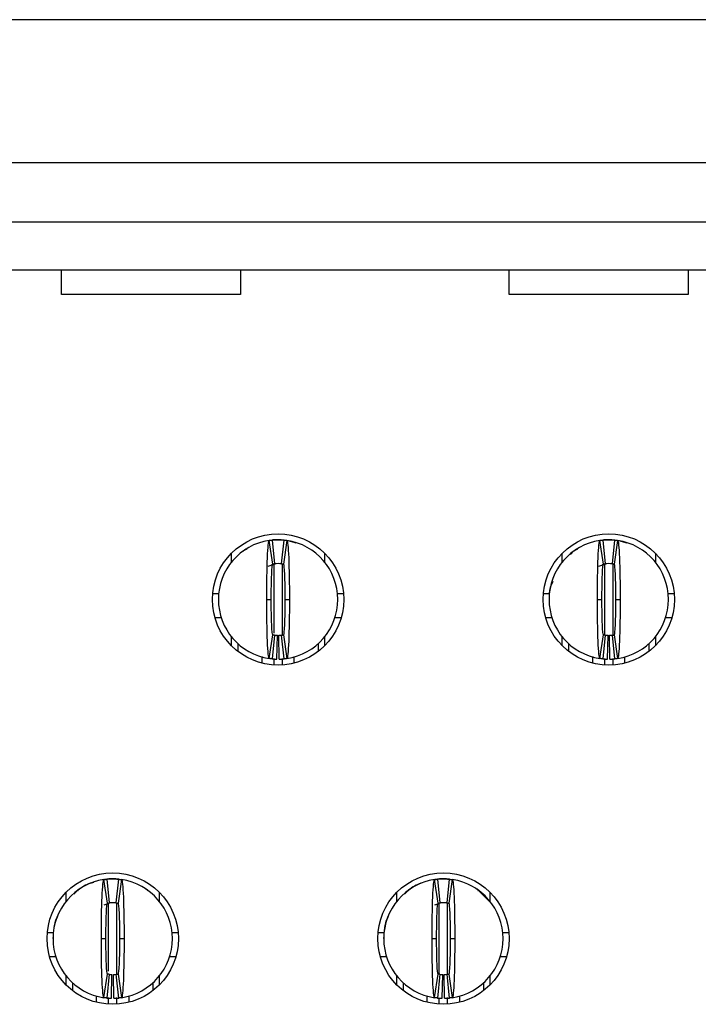
# Paper-space layout 'Layout1' of a CAD drawing. Extents: x 0.1 to 16.9, y 0.1 to 10.9.
# Drawn here: x 2.8 to 3.2, y 1.7 to 2.4 of the extents above; entities that cross this region are included whole.
import ezdxf

# ---------------------------------------------------------------- set-up
doc = ezdxf.new("R2010")
doc.units = 0
doc.header["$MEASUREMENT"] = 0
doc.layers.get('0').update_dxf_attribs({"linetype": 'CONTINUOUS'})

psp = doc.layouts.get("Layout1")

# ---------------------------------------------------------------- linework, layer by layer
at = {"color": 7, "linetype": 'CONTINUOUS'}
for p, q in [((6.23673, 2.38054), (0.93595, 2.38054)), ((1.54618, 2.28645), (5.6265, 2.28645)), ((5.6265, 2.24708), (1.54618, 2.24708)), ((1.54618, 2.21558), (5.6265, 2.21558)), ((2.7891, 2.19941), (2.7891, 2.21558)), ((2.90721, 2.21558), (2.90721, 2.19941)), ((3.08437, 2.19941), (3.08437, 2.21558)), ((3.20248, 2.21558), (3.20248, 2.19941)), ((2.90721, 2.19941), (2.7891, 2.19941)), ((3.20248, 2.19941), (3.08437, 2.19941)), ((2.9285, 2.02162), (2.92615, 2.03719)), ((2.92642, 2.03735), (2.93004, 2.03763)), ((2.92807, 2.03743), (2.92965, 2.02176)), ((2.93004, 2.03763), (2.93398, 2.03763)), ((2.93437, 2.02176), (2.93595, 2.03743)), ((2.93786, 2.03719), (2.93552, 2.02162)), ((3.14661, 2.02162), (3.14426, 2.03719)), ((3.14454, 2.03735), (3.14815, 2.03763)), ((3.14618, 2.03743), (3.14776, 2.02176)), ((3.14815, 2.03763), (3.15209, 2.03763)), ((3.15248, 2.02176), (3.15406, 2.03743)), ((3.15597, 2.03719), (3.15363, 2.02162)), ((2.9013, 2.0229), (2.9013, 2.0288)), ((2.90907, 2.03031), (2.90883, 2.02959)), ((2.9114, 2.03154), (2.9091, 2.03028)), ((2.96272, 2.0288), (2.96272, 2.0229)), ((3.11941, 2.0229), (3.11941, 2.0288)), ((3.12718, 2.03031), (3.12493, 2.02795)), ((3.12718, 2.03031), (3.12694, 2.02959)), ((3.12951, 2.03154), (3.12721, 2.03028)), ((3.18083, 2.0288), (3.18083, 2.0229)), ((2.92538, 2.02027), (2.93, 2.02181)), ((2.92766, 2.02131), (2.93, 2.0218)), ((3.14349, 2.02027), (3.14811, 2.02181)), ((3.14577, 2.02131), (3.14811, 2.0218)), ((2.88888, 2.0022), (2.89284, 2.0022)), ((2.97118, 2.0022), (2.97514, 2.0022)), ((3.10699, 2.0022), (3.11095, 2.0022)), ((3.18929, 2.0022), (3.19325, 2.0022)), ((2.92453, 1.99826), (2.92752, 1.99826)), ((2.9365, 1.99826), (2.93949, 1.99826)), ((3.14264, 1.99826), (3.14563, 1.99826)), ((3.15461, 1.99826), (3.1576, 1.99826)), ((2.89034, 1.98645), (2.89445, 1.98645)), ((2.96957, 1.98645), (2.97367, 1.98645)), ((3.10845, 1.98645), (3.11256, 1.98645)), ((3.18768, 1.98645), (3.19178, 1.98645)), ((2.9013, 1.96772), (2.9013, 1.97362)), ((2.92615, 1.95933), (2.9285, 1.9749)), ((2.92965, 1.97476), (2.92807, 1.95909)), ((2.93122, 1.9589), (2.93154, 1.97464)), ((2.9328, 1.9589), (2.93248, 1.97464)), ((2.93595, 1.95909), (2.93437, 1.97476)), ((2.93552, 1.9749), (2.93786, 1.95933)), ((2.96272, 1.97362), (2.96272, 1.96772)), ((3.11941, 1.96772), (3.11941, 1.97362)), ((3.14426, 1.95933), (3.14661, 1.9749)), ((3.14776, 1.97476), (3.14618, 1.95909)), ((3.14933, 1.9589), (3.14965, 1.97464)), ((3.15091, 1.9589), (3.15059, 1.97464)), ((3.15406, 1.95909), (3.15248, 1.97476)), ((3.15363, 1.9749), (3.15597, 1.95933)), ((3.18083, 1.97362), (3.18083, 1.96772)), ((2.90563, 1.96391), (2.90563, 1.96903)), ((2.95839, 1.96903), (2.95839, 1.96391)), ((3.12374, 1.96391), (3.12374, 1.96903)), ((3.1765, 1.96903), (3.1765, 1.96391)), ((2.92138, 1.9606), (2.92138, 1.95628)), ((2.94264, 1.95628), (2.94264, 1.96051)), ((3.13949, 1.9606), (3.13949, 1.95628)), ((3.16075, 1.95628), (3.16075, 1.96051)), ((2.81944, 1.798), (2.8171, 1.81357)), ((2.81747, 1.81374), (2.82099, 1.81401)), ((2.81902, 1.81381), (2.82059, 1.79814)), ((2.82099, 1.81401), (2.82492, 1.81401)), ((2.82532, 1.79814), (2.82689, 1.81381)), ((2.82881, 1.81357), (2.82647, 1.798)), ((3.03755, 1.798), (3.03521, 1.81357)), ((3.03558, 1.81374), (3.0391, 1.81401)), ((3.03713, 1.81381), (3.0387, 1.79814)), ((3.0391, 1.81401), (3.04303, 1.81401)), ((3.04343, 1.79814), (3.045, 1.81381)), ((3.04692, 1.81357), (3.04458, 1.798)), ((2.79225, 1.79927), (2.79225, 1.80517)), ((2.80002, 1.80669), (2.79729, 1.80402)), ((2.80002, 1.80669), (2.79978, 1.80596)), ((2.84613, 1.80596), (2.84589, 1.80669)), ((2.85366, 1.80517), (2.85366, 1.79927)), ((3.01036, 1.79927), (3.01036, 1.80517)), ((3.01813, 1.80669), (3.0154, 1.80402)), ((3.01813, 1.80669), (3.01789, 1.80596)), ((3.07093, 1.79954), (3.064, 1.80669)), ((3.06424, 1.80596), (3.064, 1.80669)), ((3.07177, 1.80517), (3.07177, 1.79927)), ((2.81727, 1.79696), (2.82095, 1.79818)), ((2.8197, 1.79792), (2.82094, 1.79817)), ((2.82496, 1.79818), (2.82555, 1.79808)), ((2.82497, 1.79817), (2.82651, 1.7978)), ((3.03538, 1.79696), (3.03906, 1.79818)), ((3.03781, 1.79792), (3.03905, 1.79817)), ((3.04307, 1.79818), (3.04366, 1.79808)), ((3.04308, 1.79817), (3.04462, 1.7978)), ((2.77983, 1.77857), (2.78378, 1.77857)), ((2.81547, 1.77464), (2.81847, 1.77464)), ((2.82744, 1.77464), (2.83043, 1.77464)), ((2.86213, 1.77857), (2.86608, 1.77857)), ((2.99794, 1.77857), (3.00189, 1.77857)), ((3.03358, 1.77464), (3.03658, 1.77464)), ((3.04555, 1.77464), (3.04854, 1.77464)), ((3.08024, 1.77857), (3.08419, 1.77857)), ((2.78129, 1.76283), (2.7854, 1.76283)), ((2.86051, 1.76283), (2.86462, 1.76283)), ((2.9994, 1.76283), (3.00351, 1.76283)), ((3.07862, 1.76283), (3.08273, 1.76283)), ((2.79225, 1.7441), (2.79225, 1.75)), ((2.8171, 1.73571), (2.81944, 1.75128)), ((2.82059, 1.75113), (2.81902, 1.73546)), ((2.82217, 1.73528), (2.82248, 1.75102)), ((2.82374, 1.73528), (2.82343, 1.75102)), ((2.82689, 1.73546), (2.82532, 1.75113)), ((2.82647, 1.75128), (2.82881, 1.73571)), ((2.85366, 1.75), (2.85366, 1.7441)), ((3.01036, 1.7441), (3.01036, 1.75)), ((3.03521, 1.73571), (3.03755, 1.75128)), ((3.0387, 1.75113), (3.03713, 1.73546)), ((3.04028, 1.73528), (3.04059, 1.75102)), ((3.04185, 1.73528), (3.04154, 1.75102)), ((3.045, 1.73546), (3.04343, 1.75113)), ((3.04458, 1.75128), (3.04692, 1.73571)), ((3.07177, 1.75), (3.07177, 1.7441)), ((2.79658, 1.74029), (2.79658, 1.74541)), ((2.84933, 1.74541), (2.84933, 1.74029)), ((3.01469, 1.74029), (3.01469, 1.74541)), ((3.06744, 1.74541), (3.06744, 1.74029)), ((2.81232, 1.73266), (2.81232, 1.73673)), ((2.83358, 1.73699), (2.83358, 1.73266)), ((3.03043, 1.73266), (3.03043, 1.73687)), ((3.05169, 1.73699), (3.05169, 1.73266))]:
    psp.add_line(p, q, dxfattribs=at)
at = {"color": 8, "linetype": 'CONTINUOUS'}
for p, q in [((2.92925, 2.02114), (2.92925, 1.97611)), ((2.93476, 2.02184), (2.93476, 1.97499)), ((3.14736, 2.02114), (3.14736, 1.97516)), ((3.15288, 2.02114), (3.15288, 1.97499)), ((2.92925, 1.95931), (2.92925, 1.95504)), ((2.93476, 1.95927), (2.93476, 1.95504)), ((3.14736, 1.95931), (3.14736, 1.95504)), ((3.15288, 1.95927), (3.15288, 1.95504)), ((2.8202, 1.75326), (2.8202, 1.79822)), ((2.82571, 1.7513), (2.82571, 1.79822)), ((3.03831, 1.75131), (3.03831, 1.79822)), ((3.04382, 1.75129), (3.04382, 1.79805)), ((2.8202, 1.73142), (2.8202, 1.73575)), ((2.82571, 1.73142), (2.82571, 1.73571)), ((3.03831, 1.73142), (3.03831, 1.73536)), ((3.04382, 1.73142), (3.04382, 1.73571))]:
    psp.add_line(p, q, dxfattribs=at)
at = {"color": 7, "linetype": 'CONTINUOUS', "flags": 128}
for points in [[(2.93936, 2.03701), (2.94302, 2.03583), (2.94364, 2.03556)], [(3.15747, 2.03701), (3.16113, 2.03583), (3.16176, 2.03556)]]:
    psp.add_lwpolyline(points, dxfattribs=at)
at = {"color": 7, "linetype": 'CONTINUOUS'}
for centre in [(2.93201, 1.99826), (3.15012, 1.99826), (2.82295, 1.77464), (3.04106, 1.77464)]:
    psp.add_circle(centre, 0.04331, dxfattribs=at)
for centre, radius, start, end in [((2.93201, 1.99826), 0.03937, 98.55218, 180), ((2.93201, 1.99826), 0.03937, 84.26083, 95.73917), ((2.93201, 1.99826), 0.03937, 0, 81.44782), ((3.15012, 1.99826), 0.03937, 98.55218, 180), ((3.15012, 1.99826), 0.03937, 84.26083, 95.73917), ((3.15012, 1.99826), 0.03937, 0, 81.44782), ((2.93201, 1.99826), 0.02362, 84.26083, 95.73917), ((3.15012, 1.99826), 0.02362, 84.26083, 95.73917), ((2.93201, 1.99826), 0.03937, 180, 261.44782), ((2.93201, 1.99826), 0.03937, 278.55218, 0), ((3.15012, 1.99826), 0.03937, 180, 261.44782), ((3.15012, 1.99826), 0.03937, 278.55218, 0), ((2.93201, 1.99826), 0.02362, 264.26083, 268.85401), ((2.93201, 1.99826), 0.02362, 271.14599, 275.73917), ((3.15012, 1.99826), 0.02362, 264.26083, 268.85401), ((3.15012, 1.99826), 0.02362, 271.14599, 275.73917), ((2.93201, 1.99826), 0.03937, 264.26083, 268.85401), ((2.93201, 1.99826), 0.03937, 271.14599, 275.73917), ((3.15012, 1.99826), 0.03937, 264.26083, 268.85401), ((3.15012, 1.99826), 0.03937, 271.14599, 275.73917), ((2.82295, 1.77464), 0.03937, 98.55218, 180), ((2.82295, 1.77464), 0.03937, 84.26083, 95.73917), ((2.82295, 1.77464), 0.03937, 0, 81.44782), ((3.04106, 1.77464), 0.03937, 98.55218, 180), ((3.04106, 1.77464), 0.03937, 84.26083, 95.73917), ((3.04106, 1.77464), 0.03937, 0, 81.44782), ((2.82295, 1.77464), 0.02362, 84.26083, 95.73917), ((3.04106, 1.77464), 0.02362, 84.26083, 95.73917), ((2.82295, 1.77464), 0.03937, 180, 261.44782), ((2.82295, 1.77464), 0.03937, 278.55218, 0), ((3.04106, 1.77464), 0.03937, 180, 261.44782), ((3.04106, 1.77464), 0.03937, 278.55218, 0), ((2.82295, 1.77464), 0.02362, 264.26083, 268.85401), ((2.82295, 1.77464), 0.02362, 271.14599, 275.73917), ((3.04106, 1.77464), 0.02362, 264.26083, 268.85401), ((3.04106, 1.77464), 0.02362, 271.14599, 275.73917), ((2.82295, 1.77464), 0.03937, 264.26083, 268.85401), ((2.82295, 1.77464), 0.03937, 271.14599, 275.73917), ((3.04106, 1.77464), 0.03937, 264.26083, 268.85401), ((3.04106, 1.77464), 0.03937, 271.14599, 275.73917)]:
    psp.add_arc(centre, radius, start, end, dxfattribs=at)
for points, knots in [([(2.92453, 1.99826), (2.92453, 2.00849), (2.92471, 2.01859), (2.9253, 2.03288), (2.92572, 2.03713), (2.92615, 2.03719)], [0, 0, 0, 0, 0.5, 0.5, 1, 1, 1, 1]), ([(2.92615, 2.03719), (2.92643, 2.03723), (2.9267, 2.03727), (2.92698, 2.03731), (2.92716, 2.03733), (2.92734, 2.03735), (2.92752, 2.03737), (2.92771, 2.03739), (2.92789, 2.03741), (2.92807, 2.03743)], [0, 0, 0, 0, 0.0002490119, 0.0002490119, 0.0002490119, 0.0004143199, 0.0004143199, 0.0004143199, 0.000579628, 0.000579628, 0.000579628, 0.000579628]), ([(2.93004, 2.03763), (2.93004, 2.03763), (2.92991, 2.03762), (2.92961, 2.0376), (2.92935, 2.03757), (2.92909, 2.03754), (2.92879, 2.03751), (2.92866, 2.03749), (2.92866, 2.03749)], [0, 0, 0, 0, 0.25, 0.375, 0.5, 0.625, 0.75, 1, 1, 1, 1]), ([(2.93595, 2.03743), (2.93622, 2.0374), (2.9365, 2.03737), (2.93677, 2.03734), (2.93695, 2.03732), (2.93713, 2.0373), (2.93732, 2.03727), (2.9375, 2.03725), (2.93768, 2.03722), (2.93786, 2.03719)], [0, 0, 0, 0, 0.0002490119, 0.0002490119, 0.0002490119, 0.0004143199, 0.0004143199, 0.0004143199, 0.000579628, 0.000579628, 0.000579628, 0.000579628]), ([(2.93786, 2.03719), (2.93829, 2.03713), (2.93871, 2.0329), (2.93931, 2.01849), (2.93949, 2.00845), (2.93949, 1.99826)], [0, 0, 0, 0, 0.5, 0.5, 1, 1, 1, 1]), ([(3.14264, 1.99826), (3.14264, 2.00849), (3.14282, 2.01859), (3.14341, 2.03288), (3.14383, 2.03713), (3.14426, 2.03719)], [0, 0, 0, 0, 0.5, 0.5, 1, 1, 1, 1]), ([(3.14426, 2.03719), (3.14454, 2.03723), (3.14481, 2.03727), (3.14509, 2.03731), (3.14527, 2.03733), (3.14545, 2.03735), (3.14564, 2.03737), (3.14582, 2.03739), (3.146, 2.03741), (3.14618, 2.03743)], [0, 0, 0, 0, 0.0002490119, 0.0002490119, 0.0002490119, 0.0004143199, 0.0004143199, 0.0004143199, 0.000579628, 0.000579628, 0.000579628, 0.000579628]), ([(3.14815, 2.03763), (3.14815, 2.03763), (3.14802, 2.03762), (3.14772, 2.0376), (3.14747, 2.03757), (3.1472, 2.03754), (3.1469, 2.03751), (3.14677, 2.03749), (3.14677, 2.03749)], [0, 0, 0, 0, 0.25, 0.375, 0.5, 0.625, 0.75, 1, 1, 1, 1]), ([(3.15406, 2.03743), (3.15433, 2.0374), (3.15461, 2.03737), (3.15488, 2.03734), (3.15506, 2.03732), (3.15524, 2.0373), (3.15543, 2.03727), (3.15561, 2.03725), (3.15579, 2.03722), (3.15597, 2.03719)], [0, 0, 0, 0, 0.0002490119, 0.0002490119, 0.0002490119, 0.0004143199, 0.0004143199, 0.0004143199, 0.000579628, 0.000579628, 0.000579628, 0.000579628]), ([(3.15597, 2.03719), (3.1564, 2.03713), (3.15682, 2.0329), (3.15743, 2.01849), (3.1576, 2.00845), (3.1576, 1.99826)], [0, 0, 0, 0, 0.5, 0.5, 1, 1, 1, 1]), ([(2.9113, 2.03174), (2.9109, 2.0315), (2.91044, 2.03121), (2.91001, 2.0308), (2.90996, 2.03075)], [0, 0, 0, 0, 0.873131, 1, 1, 1, 1]), ([(3.12941, 2.03174), (3.12901, 2.0315), (3.12855, 2.03121), (3.12812, 2.0308), (3.12807, 2.03075)], [0, 0, 0, 0, 0.873134, 1, 1, 1, 1]), ([(2.92752, 1.99826), (2.92752, 2.00441), (2.92763, 2.01043), (2.92799, 2.01906), (2.92824, 2.02158), (2.9285, 2.02162)], [0, 0, 0, 0, 0.5, 0.5, 1, 1, 1, 1]), ([(2.9285, 2.02162), (2.92866, 2.02164), (2.92883, 2.02167), (2.92899, 2.02169), (2.9291, 2.0217), (2.92921, 2.02172), (2.92932, 2.02173), (2.92943, 2.02174), (2.92954, 2.02175), (2.92965, 2.02176)], [0, 0, 0, 0, 0.0002490118, 0.0002490118, 0.0002490118, 0.0004141535, 0.0004141535, 0.0004141535, 0.0005792952, 0.0005792952, 0.0005792952, 0.0005792952]), ([(2.93437, 2.02176), (2.93454, 2.02175), (2.9347, 2.02173), (2.93487, 2.02171), (2.93498, 2.02169), (2.93508, 2.02168), (2.93519, 2.02167), (2.9353, 2.02165), (2.93541, 2.02164), (2.93552, 2.02162)], [0, 0, 0, 0, 0.0002490118, 0.0002490118, 0.0002490118, 0.0004141535, 0.0004141535, 0.0004141535, 0.0005792952, 0.0005792952, 0.0005792952, 0.0005792952]), ([(2.93552, 2.02162), (2.93578, 2.02158), (2.93603, 2.01909), (2.93639, 2.01045), (2.9365, 2.00438), (2.9365, 1.99826)], [0, 0, 0, 0, 0.5, 0.5, 1, 1, 1, 1]), ([(3.14563, 1.99826), (3.14563, 2.00441), (3.14574, 2.01043), (3.1461, 2.01906), (3.14635, 2.02158), (3.14661, 2.02162)], [0, 0, 0, 0, 0.5, 0.5, 1, 1, 1, 1]), ([(3.14661, 2.02162), (3.14677, 2.02164), (3.14694, 2.02167), (3.1471, 2.02169), (3.14721, 2.0217), (3.14732, 2.02172), (3.14743, 2.02173), (3.14754, 2.02174), (3.14765, 2.02175), (3.14776, 2.02176)], [0, 0, 0, 0, 0.0002490118, 0.0002490118, 0.0002490118, 0.0004141535, 0.0004141535, 0.0004141535, 0.0005792952, 0.0005792952, 0.0005792952, 0.0005792952]), ([(3.15248, 2.02176), (3.15265, 2.02175), (3.15281, 2.02173), (3.15298, 2.02171), (3.15309, 2.02169), (3.15319, 2.02168), (3.1533, 2.02167), (3.15341, 2.02165), (3.15352, 2.02164), (3.15363, 2.02162)], [0, 0, 0, 0, 0.0002490118, 0.0002490118, 0.0002490118, 0.0004141535, 0.0004141535, 0.0004141535, 0.0005792952, 0.0005792952, 0.0005792952, 0.0005792952]), ([(3.15363, 2.02162), (3.15389, 2.02158), (3.15414, 2.01909), (3.1545, 2.01045), (3.15461, 2.00438), (3.15461, 1.99826)], [0, 0, 0, 0, 0.5, 0.5, 1, 1, 1, 1]), ([(3.11314, 2.01006), (3.11255, 2.00878), (3.11082, 2.00508), (3.11075, 2.00096), (3.1107, 1.99826)], [0, 0, 0, 0, 0.344743, 1, 1, 1, 1]), ([(2.92615, 1.95933), (2.92573, 1.95939), (2.9253, 1.96362), (2.9247, 1.97803), (2.92453, 1.98806), (2.92453, 1.99826)], [0, 0, 0, 0, 0.5, 0.5, 1, 1, 1, 1]), ([(2.9285, 1.9749), (2.92824, 1.97494), (2.92799, 1.97743), (2.92763, 1.98607), (2.92752, 1.99214), (2.92752, 1.99826)], [0, 0, 0, 0, 0.5, 0.5, 1, 1, 1, 1]), ([(2.9365, 1.99826), (2.9365, 1.99211), (2.93639, 1.98609), (2.93603, 1.97746), (2.93578, 1.97494), (2.93552, 1.9749)], [0, 0, 0, 0, 0.5, 0.5, 1, 1, 1, 1]), ([(2.93949, 1.99826), (2.93949, 1.98803), (2.93931, 1.97793), (2.93871, 1.96364), (2.93829, 1.95939), (2.93786, 1.95933)], [0, 0, 0, 0, 0.5, 0.5, 1, 1, 1, 1]), ([(3.14426, 1.95933), (3.14384, 1.95939), (3.14341, 1.96362), (3.14281, 1.97803), (3.14264, 1.98806), (3.14264, 1.99826)], [0, 0, 0, 0, 0.5, 0.5, 1, 1, 1, 1]), ([(3.14661, 1.9749), (3.14635, 1.97494), (3.1461, 1.97743), (3.14574, 1.98607), (3.14563, 1.99214), (3.14563, 1.99826)], [0, 0, 0, 0, 0.5, 0.5, 1, 1, 1, 1]), ([(3.15461, 1.99826), (3.15461, 1.99211), (3.1545, 1.98609), (3.15414, 1.97746), (3.15389, 1.97494), (3.15363, 1.9749)], [0, 0, 0, 0, 0.5, 0.5, 1, 1, 1, 1]), ([(3.1576, 1.99826), (3.1576, 1.98803), (3.15742, 1.97793), (3.15682, 1.96364), (3.1564, 1.95939), (3.15597, 1.95933)], [0, 0, 0, 0, 0.5, 0.5, 1, 1, 1, 1]), ([(2.92965, 1.97476), (2.92948, 1.97477), (2.92932, 1.97479), (2.92915, 1.97481), (2.92904, 1.97482), (2.92893, 1.97484), (2.92882, 1.97485), (2.92871, 1.97487), (2.92861, 1.97488), (2.9285, 1.9749)], [0, 0, 0, 0, 0.0002490118, 0.0002490118, 0.0002490118, 0.0004141535, 0.0004141535, 0.0004141535, 0.0005792952, 0.0005792952, 0.0005792952, 0.0005792952]), ([(2.93437, 1.97476), (2.93454, 1.97477), (2.9347, 1.97479), (2.93487, 1.97481), (2.93498, 1.97482), (2.93508, 1.97484), (2.93519, 1.97485), (2.9353, 1.97487), (2.93541, 1.97488), (2.93552, 1.9749)], [0, 0, 0, 0, 0.0002490118, 0.0002490118, 0.0002490118, 0.0004141535, 0.0004141535, 0.0004141535, 0.0005792952, 0.0005792952, 0.0005792952, 0.0005792952]), ([(3.14776, 1.97476), (3.14759, 1.97477), (3.14743, 1.97479), (3.14726, 1.97481), (3.14715, 1.97482), (3.14704, 1.97484), (3.14693, 1.97485), (3.14682, 1.97487), (3.14672, 1.97488), (3.14661, 1.9749)], [0, 0, 0, 0, 0.0002490118, 0.0002490118, 0.0002490118, 0.0004141535, 0.0004141535, 0.0004141535, 0.0005792952, 0.0005792952, 0.0005792952, 0.0005792952]), ([(3.15248, 1.97476), (3.15265, 1.97477), (3.15281, 1.97479), (3.15298, 1.97481), (3.15309, 1.97482), (3.15319, 1.97484), (3.1533, 1.97485), (3.15341, 1.97487), (3.15352, 1.97488), (3.15363, 1.9749)], [0, 0, 0, 0, 0.0002490118, 0.0002490118, 0.0002490118, 0.0004141535, 0.0004141535, 0.0004141535, 0.0005792952, 0.0005792952, 0.0005792952, 0.0005792952]), ([(2.92807, 1.95909), (2.9278, 1.95911), (2.92752, 1.95915), (2.92725, 1.95918), (2.92707, 1.9592), (2.92688, 1.95922), (2.9267, 1.95925), (2.92652, 1.95927), (2.92634, 1.9593), (2.92615, 1.95933)], [0, 0, 0, 0, 0.0002490119, 0.0002490119, 0.0002490119, 0.0004143199, 0.0004143199, 0.0004143199, 0.000579628, 0.000579628, 0.000579628, 0.000579628]), ([(2.93786, 1.95933), (2.93759, 1.95929), (2.93731, 1.95925), (2.93704, 1.95921), (2.93686, 1.95919), (2.93668, 1.95917), (2.93649, 1.95915), (2.93631, 1.95912), (2.93613, 1.95911), (2.93595, 1.95909)], [0, 0, 0, 0, 0.0002490119, 0.0002490119, 0.0002490119, 0.0004143199, 0.0004143199, 0.0004143199, 0.000579628, 0.000579628, 0.000579628, 0.000579628]), ([(3.14618, 1.95909), (3.14591, 1.95911), (3.14563, 1.95915), (3.14536, 1.95918), (3.14518, 1.9592), (3.14499, 1.95922), (3.14481, 1.95925), (3.14463, 1.95927), (3.14445, 1.9593), (3.14426, 1.95933)], [0, 0, 0, 0, 0.0002490119, 0.0002490119, 0.0002490119, 0.0004143199, 0.0004143199, 0.0004143199, 0.000579628, 0.000579628, 0.000579628, 0.000579628]), ([(3.15597, 1.95933), (3.1557, 1.95929), (3.15542, 1.95925), (3.15515, 1.95921), (3.15497, 1.95919), (3.15479, 1.95917), (3.1546, 1.95915), (3.15442, 1.95912), (3.15424, 1.95911), (3.15406, 1.95909)], [0, 0, 0, 0, 0.0002490119, 0.0002490119, 0.0002490119, 0.0004143199, 0.0004143199, 0.0004143199, 0.000579628, 0.000579628, 0.000579628, 0.000579628]), ([(2.81023, 1.81162), (2.80953, 1.81147), (2.8058, 1.81067), (2.80263, 1.80846), (2.80005, 1.80666)], [0, 0, 0, 0, 0.1869961, 1, 1, 1, 1]), ([(2.81547, 1.77464), (2.81547, 1.78484), (2.81565, 1.79495), (2.81625, 1.80927), (2.81667, 1.81351), (2.8171, 1.81357)], [0, 0, 0, 0, 0.5, 0.5, 1, 1, 1, 1]), ([(2.8171, 1.81357), (2.81736, 1.81361), (2.81763, 1.81365), (2.81789, 1.81368), (2.81808, 1.81371), (2.81827, 1.81373), (2.81845, 1.81375), (2.81864, 1.81377), (2.81883, 1.81379), (2.81902, 1.81381)], [0, 0, 0, 0, 0.000239602, 0.000239602, 0.000239602, 0.000409615, 0.000409615, 0.000409615, 0.000579628, 0.000579628, 0.000579628, 0.000579628]), ([(2.82099, 1.81401), (2.82099, 1.81401), (2.82086, 1.814), (2.82056, 1.81398), (2.8203, 1.81395), (2.82004, 1.81392), (2.81973, 1.81388), (2.8196, 1.81386), (2.8196, 1.81386)], [0, 0, 0, 0, 0.25, 0.375, 0.5, 0.625, 0.75, 1, 1, 1, 1]), ([(2.82689, 1.81381), (2.82716, 1.81378), (2.82742, 1.81375), (2.82768, 1.81372), (2.82787, 1.8137), (2.82806, 1.81368), (2.82825, 1.81365), (2.82843, 1.81362), (2.82862, 1.8136), (2.82881, 1.81357)], [0, 0, 0, 0, 0.000239602, 0.000239602, 0.000239602, 0.000409615, 0.000409615, 0.000409615, 0.000579628, 0.000579628, 0.000579628, 0.000579628]), ([(2.82881, 1.81357), (2.82924, 1.81351), (2.82966, 1.80929), (2.83026, 1.79484), (2.83043, 1.78483), (2.83043, 1.77464)], [0, 0, 0, 0, 0.5, 0.5, 1, 1, 1, 1]), ([(3.03358, 1.77464), (3.03358, 1.78484), (3.03376, 1.79495), (3.03436, 1.80927), (3.03478, 1.81351), (3.03521, 1.81357)], [0, 0, 0, 0, 0.5, 0.5, 1, 1, 1, 1]), ([(3.03521, 1.81357), (3.03547, 1.81361), (3.03574, 1.81365), (3.036, 1.81368), (3.03619, 1.81371), (3.03638, 1.81373), (3.03656, 1.81375), (3.03675, 1.81377), (3.03694, 1.81379), (3.03713, 1.81381)], [0, 0, 0, 0, 0.000239602, 0.000239602, 0.000239602, 0.000409615, 0.000409615, 0.000409615, 0.000579628, 0.000579628, 0.000579628, 0.000579628]), ([(3.0391, 1.81401), (3.0391, 1.81401), (3.03897, 1.814), (3.03867, 1.81398), (3.03841, 1.81395), (3.03815, 1.81392), (3.03784, 1.81388), (3.03771, 1.81386), (3.03771, 1.81386)], [0, 0, 0, 0, 0.25, 0.375, 0.5, 0.625, 0.75, 1, 1, 1, 1]), ([(3.045, 1.81381), (3.04527, 1.81378), (3.04553, 1.81375), (3.04579, 1.81372), (3.04598, 1.8137), (3.04617, 1.81368), (3.04636, 1.81365), (3.04654, 1.81362), (3.04673, 1.8136), (3.04692, 1.81357)], [0, 0, 0, 0, 0.000239602, 0.000239602, 0.000239602, 0.000409615, 0.000409615, 0.000409615, 0.000579628, 0.000579628, 0.000579628, 0.000579628]), ([(3.04692, 1.81357), (3.04735, 1.81351), (3.04777, 1.80929), (3.04837, 1.79484), (3.04854, 1.78483), (3.04854, 1.77464)], [0, 0, 0, 0, 0.5, 0.5, 1, 1, 1, 1]), ([(2.80224, 1.80812), (2.80184, 1.80787), (2.80139, 1.80759), (2.80096, 1.80718), (2.8009, 1.80713)], [0, 0, 0, 0, 0.873138, 1, 1, 1, 1]), ([(2.84509, 1.80705), (2.84501, 1.80713), (2.84455, 1.80757), (2.84406, 1.80787), (2.84367, 1.80812)], [0, 0, 0, 0, 0.178565, 1, 1, 1, 1]), ([(3.02663, 1.81121), (3.02651, 1.81118), (3.02338, 1.81045), (3.02072, 1.80851), (3.01816, 1.80666)], [0, 0, 0, 0, 0.039363, 1, 1, 1, 1]), ([(3.02035, 1.80812), (3.01995, 1.80787), (3.0195, 1.80759), (3.01907, 1.80718), (3.01901, 1.80713)], [0, 0, 0, 0, 0.873134, 1, 1, 1, 1]), ([(3.0632, 1.80705), (3.06312, 1.80713), (3.06266, 1.80757), (3.06217, 1.80787), (3.06178, 1.80812)], [0, 0, 0, 0, 0.178567, 1, 1, 1, 1]), ([(2.81847, 1.77464), (2.81847, 1.78076), (2.81857, 1.78683), (2.81893, 1.79546), (2.81918, 1.79796), (2.81944, 1.798)], [0, 0, 0, 0, 0.5, 0.5, 1, 1, 1, 1]), ([(2.81944, 1.798), (2.8196, 1.79802), (2.81976, 1.79804), (2.81992, 1.79806), (2.82003, 1.79808), (2.82014, 1.79809), (2.82025, 1.7981), (2.82037, 1.79812), (2.82048, 1.79813), (2.82059, 1.79814)], [0, 0, 0, 0, 0.000239602, 0.000239602, 0.000239602, 0.0004094486, 0.0004094486, 0.0004094486, 0.0005792952, 0.0005792952, 0.0005792952, 0.0005792952]), ([(2.82532, 1.79814), (2.82547, 1.79813), (2.82563, 1.79811), (2.82579, 1.79809), (2.8259, 1.79807), (2.82602, 1.79806), (2.82613, 1.79805), (2.82624, 1.79803), (2.82635, 1.79801), (2.82647, 1.798)], [0, 0, 0, 0, 0.000239602, 0.000239602, 0.000239602, 0.0004094486, 0.0004094486, 0.0004094486, 0.0005792952, 0.0005792952, 0.0005792952, 0.0005792952]), ([(2.82647, 1.798), (2.82672, 1.79796), (2.82697, 1.79547), (2.82734, 1.78683), (2.82744, 1.78076), (2.82744, 1.77464)], [0, 0, 0, 0, 0.5, 0.5, 1, 1, 1, 1]), ([(3.03658, 1.77464), (3.03658, 1.78076), (3.03668, 1.78683), (3.03704, 1.79546), (3.03729, 1.79796), (3.03755, 1.798)], [0, 0, 0, 0, 0.5, 0.5, 1, 1, 1, 1]), ([(3.03755, 1.798), (3.03771, 1.79802), (3.03787, 1.79804), (3.03803, 1.79806), (3.03814, 1.79808), (3.03825, 1.79809), (3.03836, 1.7981), (3.03848, 1.79812), (3.03859, 1.79813), (3.0387, 1.79814)], [0, 0, 0, 0, 0.000239602, 0.000239602, 0.000239602, 0.0004094486, 0.0004094486, 0.0004094486, 0.0005792952, 0.0005792952, 0.0005792952, 0.0005792952]), ([(3.04343, 1.79814), (3.04358, 1.79813), (3.04374, 1.79811), (3.0439, 1.79809), (3.04401, 1.79807), (3.04413, 1.79806), (3.04424, 1.79805), (3.04435, 1.79803), (3.04446, 1.79801), (3.04458, 1.798)], [0, 0, 0, 0, 0.000239602, 0.000239602, 0.000239602, 0.0004094486, 0.0004094486, 0.0004094486, 0.0005792952, 0.0005792952, 0.0005792952, 0.0005792952]), ([(3.04458, 1.798), (3.04483, 1.79796), (3.04508, 1.79547), (3.04545, 1.78683), (3.04555, 1.78076), (3.04555, 1.77464)], [0, 0, 0, 0, 0.5, 0.5, 1, 1, 1, 1]), ([(2.78654, 1.7892), (2.78635, 1.78886), (2.7839, 1.78452), (2.78371, 1.77938), (2.78354, 1.77464)], [0, 0, 0, 0, 0.078505, 1, 1, 1, 1]), ([(3.00465, 1.7892), (3.00446, 1.78886), (3.00201, 1.78452), (3.00182, 1.77938), (3.00165, 1.77464)], [0, 0, 0, 0, 0.078507, 1, 1, 1, 1]), ([(2.8171, 1.73571), (2.81667, 1.73577), (2.81625, 1.73999), (2.81565, 1.75443), (2.81547, 1.76444), (2.81547, 1.77464)], [0, 0, 0, 0, 0.5, 0.5, 1, 1, 1, 1]), ([(2.81944, 1.75128), (2.81918, 1.75132), (2.81893, 1.75381), (2.81857, 1.76244), (2.81847, 1.76851), (2.81847, 1.77464)], [0, 0, 0, 0, 0.5, 0.5, 1, 1, 1, 1]), ([(2.82744, 1.77464), (2.82744, 1.76852), (2.82734, 1.76244), (2.82697, 1.75382), (2.82672, 1.75132), (2.82647, 1.75128)], [0, 0, 0, 0, 0.5, 0.5, 1, 1, 1, 1]), ([(2.83043, 1.77464), (2.83043, 1.76443), (2.83026, 1.75433), (2.82966, 1.74001), (2.82924, 1.73577), (2.82881, 1.73571)], [0, 0, 0, 0, 0.5, 0.5, 1, 1, 1, 1]), ([(3.03521, 1.73571), (3.03478, 1.73577), (3.03436, 1.73999), (3.03376, 1.75443), (3.03358, 1.76444), (3.03358, 1.77464)], [0, 0, 0, 0, 0.5, 0.5, 1, 1, 1, 1]), ([(3.03755, 1.75128), (3.03729, 1.75132), (3.03704, 1.75381), (3.03668, 1.76244), (3.03658, 1.76851), (3.03658, 1.77464)], [0, 0, 0, 0, 0.5, 0.5, 1, 1, 1, 1]), ([(3.04555, 1.77464), (3.04555, 1.76852), (3.04545, 1.76244), (3.04508, 1.75382), (3.04483, 1.75132), (3.04458, 1.75128)], [0, 0, 0, 0, 0.5, 0.5, 1, 1, 1, 1]), ([(3.04854, 1.77464), (3.04854, 1.76443), (3.04837, 1.75433), (3.04777, 1.74001), (3.04735, 1.73577), (3.04692, 1.73571)], [0, 0, 0, 0, 0.5, 0.5, 1, 1, 1, 1]), ([(2.82059, 1.75113), (2.82043, 1.75115), (2.82027, 1.75117), (2.82012, 1.75119), (2.82, 1.7512), (2.81989, 1.75121), (2.81978, 1.75123), (2.81967, 1.75125), (2.81955, 1.75126), (2.81944, 1.75128)], [0, 0, 0, 0, 0.000239602, 0.000239602, 0.000239602, 0.0004094486, 0.0004094486, 0.0004094486, 0.0005792952, 0.0005792952, 0.0005792952, 0.0005792952]), ([(2.82532, 1.75113), (2.82547, 1.75115), (2.82563, 1.75117), (2.82579, 1.75119), (2.8259, 1.7512), (2.82602, 1.75121), (2.82613, 1.75123), (2.82624, 1.75125), (2.82635, 1.75126), (2.82647, 1.75128)], [0, 0, 0, 0, 0.000239602, 0.000239602, 0.000239602, 0.0004094486, 0.0004094486, 0.0004094486, 0.0005792952, 0.0005792952, 0.0005792952, 0.0005792952]), ([(3.0387, 1.75113), (3.03854, 1.75115), (3.03838, 1.75117), (3.03823, 1.75119), (3.03811, 1.7512), (3.038, 1.75121), (3.03789, 1.75123), (3.03778, 1.75125), (3.03766, 1.75126), (3.03755, 1.75128)], [0, 0, 0, 0, 0.000239602, 0.000239602, 0.000239602, 0.0004094486, 0.0004094486, 0.0004094486, 0.0005792952, 0.0005792952, 0.0005792952, 0.0005792952]), ([(3.04343, 1.75113), (3.04358, 1.75115), (3.04374, 1.75117), (3.0439, 1.75119), (3.04401, 1.7512), (3.04413, 1.75121), (3.04424, 1.75123), (3.04435, 1.75125), (3.04446, 1.75126), (3.04458, 1.75128)], [0, 0, 0, 0, 0.000239602, 0.000239602, 0.000239602, 0.0004094486, 0.0004094486, 0.0004094486, 0.0005792952, 0.0005792952, 0.0005792952, 0.0005792952]), ([(2.81902, 1.73546), (2.81875, 1.73549), (2.81849, 1.73552), (2.81822, 1.73555), (2.81804, 1.73558), (2.81785, 1.7356), (2.81766, 1.73562), (2.81747, 1.73565), (2.81729, 1.73568), (2.8171, 1.73571)], [0, 0, 0, 0, 0.000239602, 0.000239602, 0.000239602, 0.000409615, 0.000409615, 0.000409615, 0.000579628, 0.000579628, 0.000579628, 0.000579628]), ([(2.82881, 1.73571), (2.82854, 1.73567), (2.82828, 1.73563), (2.82802, 1.73559), (2.82783, 1.73557), (2.82764, 1.73555), (2.82745, 1.73553), (2.82727, 1.7355), (2.82708, 1.73548), (2.82689, 1.73546)], [0, 0, 0, 0, 0.000239602, 0.000239602, 0.000239602, 0.000409615, 0.000409615, 0.000409615, 0.000579628, 0.000579628, 0.000579628, 0.000579628]), ([(3.03713, 1.73546), (3.03686, 1.73549), (3.0366, 1.73552), (3.03633, 1.73555), (3.03615, 1.73558), (3.03596, 1.7356), (3.03577, 1.73562), (3.03558, 1.73565), (3.0354, 1.73568), (3.03521, 1.73571)], [0, 0, 0, 0, 0.000239602, 0.000239602, 0.000239602, 0.000409615, 0.000409615, 0.000409615, 0.000579628, 0.000579628, 0.000579628, 0.000579628]), ([(3.04692, 1.73571), (3.04665, 1.73567), (3.04639, 1.73563), (3.04613, 1.73559), (3.04594, 1.73557), (3.04575, 1.73555), (3.04556, 1.73553), (3.04538, 1.7355), (3.04519, 1.73548), (3.045, 1.73546)], [0, 0, 0, 0, 0.000239602, 0.000239602, 0.000239602, 0.000409615, 0.000409615, 0.000409615, 0.000579628, 0.000579628, 0.000579628, 0.000579628])]:
    psp.add_open_spline(points, degree=3, knots=knots, dxfattribs=at)
for points in [[(2.93398, 2.03763), (2.93398, 2.03763), (2.93466, 2.03759), (2.93536, 2.03749), (2.93536, 2.03749)], [(3.15209, 2.03763), (3.15209, 2.03763), (3.15277, 2.03759), (3.15347, 2.03749), (3.15347, 2.03749)], [(2.82492, 1.81401), (2.82492, 1.81401), (2.8256, 1.81397), (2.82631, 1.81386), (2.82631, 1.81386)], [(3.04303, 1.81401), (3.04303, 1.81401), (3.04371, 1.81397), (3.04442, 1.81386), (3.04442, 1.81386)]]:
    psp.add_open_spline(points, degree=3, dxfattribs=at)

doc.saveas('drawing.dxf')
